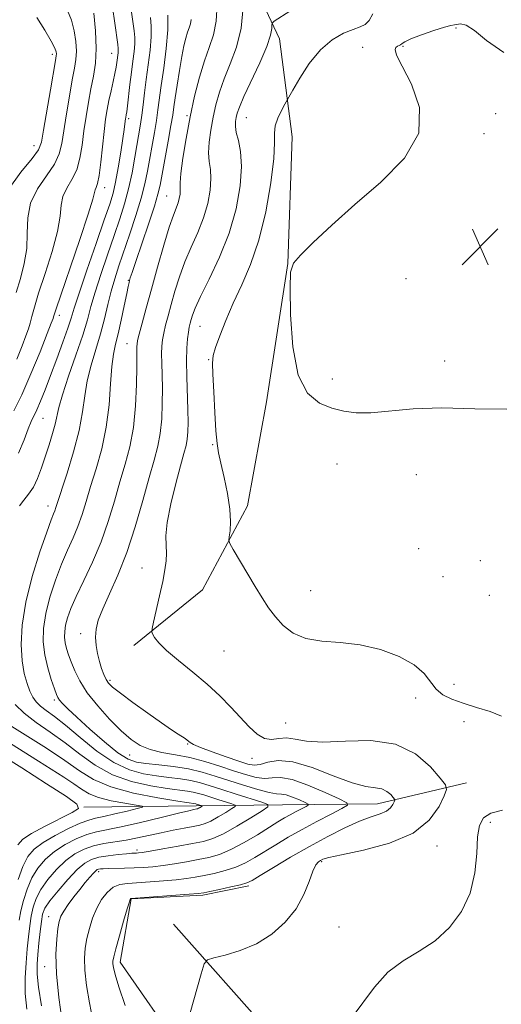
# Model space of a CAD drawing. Extents: x 2112300 to 2115200, y 317300 to 320200.
# Drawn here: x 2113597 to 2113701, y 318118 to 318330 of the extents above; entities that cross this region are included whole.
import ezdxf

# ---------------------------------------------------------------- set-up
doc = ezdxf.new("R2010")
doc.units = 0
doc.header["$MEASUREMENT"] = 0
for name, color, linetype, lineweight in [('DTM HARD BREAKLINE', 7, 'Continuous', 0), ('DTM SPOT ELEVATION', 2, 'Continuous', 13), ('INDEX CONTOUR', 41, 'Continuous', 13), ('INTERMEDIATE CONTOUR', 44, 'Continuous', 0), ('SPOT ELEVATION', 7, 'Continuous', 0)]:
    doc.layers.add(name, color=color, linetype=linetype, lineweight=lineweight)

# ---------------------------------------------------------------- blocks, each defined once
blk = doc.blocks.new('SPOT')
at = {"layer": 'SPOT ELEVATION'}
for p, q in [((-3.91, -3.91), (3.82, 3.81)), ((-1.65, 3.77), (1.72, -3.93))]:
    blk.add_line(p, q, dxfattribs=at)

msp = doc.modelspace()

# ---------------------------------------------------------------- linework, layer by layer
at = {"layer": 'DTM HARD BREAKLINE'}
for points in [[(2113643.02, 318347.78, 1091.33), (2113653.19, 318326.18, 1094.52), (2113655.92, 318305.11, 1096.91), (2113654.99, 318277.8, 1097.97), (2113650.36, 318247.97, 1097.51), (2113646.27, 318225.58, 1096.45), (2113636.55, 318207.48, 1095.38), (2113621.79, 318195.52, 1093.53)], [(2113693.48, 318165.92, 1094.71), (2113674.29, 318161.36, 1091.33), (2113653.82, 318161.13, 1086.68), (2113635.21, 318160.92, 1081.63), (2113611.01, 318160.64, 1078.05)], [(2113646.58, 318143.68, 1092.33), (2113636.68, 318141.71, 1092.26), (2113621.17, 318140.91, 1092.06), (2113618.85, 318127.24, 1092.53), (2113632.09, 318108.15, 1094.06), (2113657.87, 318078.66, 1097.38), (2113668.58, 318064.51, 1099.7)], [(2113630.31, 318135.43, 1092.89), (2113651.21, 318111.89, 1096.3), (2113670.81, 318084.31, 1099.35), (2113681.34, 318065.59, 1100.11)]]:
    msp.add_polyline3d(points, dxfattribs=at)
at = {"layer": 'DTM SPOT ELEVATION'}
for p in [(2113691.24, 318328.53, 1098.1), (2113671.11, 318324.4, 1097.6), (2113679.81, 318324.61, 1098.1), (2113604.22, 318322.85, 1073.6), (2113616.99, 318323.06, 1079.2), (2113633.2, 318309.68, 1089.8), (2113699.8, 318310.07, 1098.3), (2113620.62, 318309.01, 1082.3), (2113646.05, 318309.23, 1094.9), (2113697.25, 318305.74, 1098.3), (2113600.23, 318303.17, 1073.3), (2113615.5, 318294.12, 1080.6), (2113628.82, 318292.31, 1089.1), (2113620.59, 318274.15, 1087.9), (2113680.46, 318274.52, 1099.1), (2113605.73, 318266.62, 1080.5), (2113636.04, 318264.23, 1094.9), (2113620.29, 318260.53, 1089.2), (2113637.88, 318257.11, 1095.9), (2113688.75, 318256.82, 1098.8), (2113664.54, 318252.92, 1098.8), (2113602.17, 318244.45, 1082.9), (2113638.8, 318238.78, 1095.9), (2113665.58, 318234.61, 1096.6), (2113682.71, 318232.27, 1096.7), (2113603.23, 318225.54, 1085.4), (2113683.15, 318216.38, 1096.1), (2113623.55, 318212.17, 1093.2), (2113696.44, 318213.8, 1096.7), (2113688.44, 318210.29, 1097.8), (2113659.9, 318207.3, 1096.6), (2113698.4, 318206.33, 1096.7), (2113610.29, 318198.05, 1091.5), (2113641.2, 318194.32, 1095.2), (2113616.64, 318188.02, 1092.3), (2113690.83, 318187.1, 1096.8), (2113604.64, 318183.74, 1087.7), (2113682.51, 318184.16, 1095.3), (2113654.49, 318178.77, 1095.1), (2113692.95, 318179.08, 1095.2), (2113633.37, 318174.29, 1091.9), (2113620.84, 318171.91, 1089.2), (2113647.23, 318171.17, 1093.3), (2113698.63, 318157.38, 1096.5), (2113622.48, 318151.41, 1085.6), (2113687.16, 318152.29, 1094.6), (2113662.29, 318148.94, 1094.2), (2113614.16, 318146.78, 1088.4), (2113603.43, 318137.09, 1087.3), (2113665.97, 318134.81, 1095.2), (2113602.52, 318126.27, 1087.4)]:
    msp.add_point(p, dxfattribs=at)
at = {"layer": 'INDEX CONTOUR', "flags": 128}
for points, elevation in [([(2113617.169, 318333.003), (2113617.637, 318329.609), (2113618.298, 318324.966), (2113618.403, 318324.113), (2113618.413, 318323.654), (2113618.372, 318323.172), (2113618.109, 318321.11), (2113617.955, 318320.096), (2113617.701, 318318.743), (2113617.317, 318316.985), (2113616.861, 318314.978), (2113616.412, 318312.938), (2113616.029, 318310.986), (2113615.69, 318308.873), (2113615.361, 318306.268), (2113614.638, 318299.603), (2113614.266, 318296.781), (2113613.915, 318295.047), (2113613.617, 318294.159), (2113613.416, 318293.686), (2113613.284, 318293.121), (2113612.911, 318291.658), (2113611.921, 318288.413), (2113610.108, 318282.951), (2113605.021, 318268.046), (2113604.585, 318266.707), (2113604.465, 318266.289), (2113604.351, 318265.938), (2113603.98, 318264.957), (2113603.094, 318262.691), (2113601.542, 318258.772), (2113599.589, 318254.003), (2113597.605, 318249.475), (2113595.898, 318246.043)], 1080), ([(2113639.72, 318333.607), (2113639.499, 318330.02), (2113638.911, 318327.045), (2113638.038, 318324.366), (2113637.006, 318321.463), (2113635.931, 318317.932), (2113634.875, 318313.837), (2113633.894, 318309.361), (2113633.04, 318304.748), (2113632.369, 318300.504), (2113631.937, 318297.198), (2113631.769, 318295.211), (2113631.764, 318294.164), (2113631.79, 318293.486), (2113631.735, 318292.714), (2113631.573, 318291.812), (2113631.297, 318290.847), (2113630.288, 318288.229), (2113629.41, 318285.637), (2113628.224, 318281.715), (2113626.875, 318277.01), (2113625.557, 318272.282), (2113624.431, 318268.184), (2113623.55, 318264.919), (2113622.936, 318262.582), (2113622.594, 318261.186), (2113622.454, 318260.425), (2113622.427, 318259.911), (2113622.443, 318257.944), (2113622.428, 318255.534), (2113622.352, 318251.736), (2113622.131, 318247.115), (2113621.669, 318242.448), (2113620.903, 318238.317), (2113619.903, 318234.537), (2113618.774, 318230.728), (2113617.583, 318226.602), (2113616.261, 318222.236), (2113614.704, 318217.795), (2113612.873, 318213.462), (2113610.996, 318209.474), (2113609.366, 318206.084), (2113608.21, 318203.465), (2113607.48, 318201.476), (2113607.064, 318199.899), (2113606.861, 318198.539), (2113606.839, 318197.298), (2113606.98, 318196.099), (2113607.267, 318194.867), (2113607.699, 318193.511), (2113608.274, 318191.939), (2113609.024, 318190.07), (2113610.111, 318187.874), (2113611.729, 318185.331), (2113613.975, 318182.485), (2113616.544, 318179.631), (2113619.036, 318177.127), (2113621.169, 318175.247), (2113623.142, 318173.936), (2113625.279, 318173.057), (2113627.827, 318172.463), (2113630.733, 318171.963), (2113633.871, 318171.359), (2113637.109, 318170.508), (2113640.294, 318169.507), (2113643.258, 318168.511), (2113645.87, 318167.665), (2113648.112, 318167.075), (2113649.997, 318166.836), (2113651.617, 318166.949), (2113653.408, 318167.04), (2113655.881, 318166.634), (2113659.312, 318165.433), (2113663.009, 318163.84), (2113666.043, 318162.426), (2113667.659, 318161.595), (2113667.809, 318161.062), (2113666.623, 318160.37), (2113664.291, 318159.176), (2113661.26, 318157.596), (2113658.04, 318155.861), (2113655.053, 318154.166), (2113652.373, 318152.575), (2113647.855, 318149.812), (2113645.828, 318148.679), (2113643.725, 318147.734), (2113641.433, 318146.982), (2113639.092, 318146.394), (2113636.905, 318145.935), (2113634.989, 318145.572), (2113633.099, 318145.273), (2113630.9, 318145.01), (2113628.189, 318144.761), (2113625.269, 318144.541), (2113620.429, 318144.248), (2113618.747, 318143.99), (2113617.33, 318143.395), (2113616.022, 318142.305), (2113614.821, 318140.766), (2113613.764, 318138.874), (2113612.882, 318136.739), (2113612.176, 318134.507), (2113611.642, 318132.34), (2113611.283, 318130.311), (2113611.131, 318128.157), (2113611.225, 318125.529), (2113611.589, 318122.208), (2113612.183, 318118.488), (2113612.952, 318114.792)], 1090), ([(2113595.179, 318174.35), (2113601.197, 318170.549), (2113606.698, 318167.106), (2113608.846, 318165.696), (2113610.517, 318164.529), (2113612.112, 318163.568), (2113614.138, 318162.757), (2113616.897, 318162.059), (2113619.857, 318161.494), (2113622.281, 318161.097), (2113623.562, 318160.867), (2113623.616, 318160.678), (2113622.488, 318160.37), (2113620.329, 318159.836), (2113617.703, 318159.2), (2113615.281, 318158.641), (2113613.519, 318158.263), (2113612.032, 318157.871), (2113610.221, 318157.192), (2113607.685, 318156.041), (2113604.816, 318154.58), (2113602.201, 318153.055), (2113600.283, 318151.616), (2113598.926, 318150.016), (2113597.848, 318147.905), (2113596.832, 318145.103)], 1080)]:
    msp.add_lwpolyline(points, dxfattribs=dict(at, elevation=elevation))
at = {"layer": 'INTERMEDIATE CONTOUR', "flags": 128}
for points, elevation in [([(2113645.365, 318332.997), (2113644.915, 318328.489), (2113643.904, 318324.406), (2113642.572, 318320.807), (2113641.258, 318317.608), (2113640.227, 318314.717), (2113639.457, 318311.999), (2113638.856, 318309.307), (2113638.357, 318306.558), (2113638.011, 318303.916), (2113637.894, 318301.605), (2113638.035, 318299.746), (2113638.271, 318298.044), (2113638.39, 318296.098), (2113638.213, 318293.613), (2113637.69, 318290.706), (2113636.803, 318287.6), (2113635.571, 318284.473), (2113634.164, 318281.34), (2113632.789, 318278.164), (2113631.613, 318274.953), (2113630.641, 318271.84), (2113629.836, 318268.996), (2113629.168, 318266.554), (2113628.632, 318264.505), (2113628.231, 318262.805), (2113627.964, 318261.374), (2113627.815, 318259.982), (2113627.769, 318258.365), (2113627.804, 318256.31), (2113627.873, 318253.804), (2113627.926, 318250.891), (2113627.912, 318247.651), (2113627.78, 318244.328), (2113627.476, 318241.204), (2113626.953, 318238.409), (2113626.172, 318235.453), (2113625.098, 318231.693), (2113623.715, 318226.721), (2113622.074, 318221.068), (2113620.246, 318215.496), (2113618.325, 318210.64), (2113616.516, 318206.616), (2113615.051, 318203.411), (2113614.103, 318200.963), (2113613.619, 318199.021), (2113613.49, 318197.282), (2113613.613, 318195.512), (2113613.916, 318193.737), (2113614.336, 318192.049), (2113614.812, 318190.531), (2113615.307, 318189.234), (2113615.789, 318188.201), (2113616.301, 318187.405), (2113617.188, 318186.536), (2113618.872, 318185.218), (2113621.581, 318183.221), (2113624.78, 318180.916), (2113627.743, 318178.824), (2113629.901, 318177.348), (2113631.324, 318176.415), (2113632.85, 318175.431), (2113633.265, 318175.131), (2113633.915, 318174.593), (2113634.64, 318174.184), (2113636.156, 318173.532), (2113638.681, 318172.582), (2113641.674, 318171.513), (2113644.408, 318170.563), (2113646.348, 318169.935), (2113647.744, 318169.688), (2113649.038, 318169.85), (2113650.65, 318170.35), (2113652.89, 318170.736), (2113656.045, 318170.458), (2113660.215, 318169.183), (2113664.755, 318167.417), (2113668.834, 318165.883), (2113671.817, 318165.106), (2113673.846, 318164.827), (2113675.262, 318164.592), (2113676.345, 318164.062), (2113677.154, 318163.367), (2113677.69, 318162.755), (2113677.968, 318162.391), (2113678.021, 318162.146), (2113677.899, 318161.804), (2113677.621, 318161.217), (2113677.098, 318160.49), (2113676.215, 318159.788), (2113674.865, 318159.209), (2113672.967, 318158.576), (2113670.449, 318157.642), (2113667.281, 318156.222), (2113663.61, 318154.368), (2113659.623, 318152.197), (2113655.561, 318149.858), (2113651.859, 318147.652), (2113649.009, 318145.919), (2113647.285, 318144.889), (2113646.126, 318144.343), (2113644.761, 318143.954), (2113642.655, 318143.47), (2113640.232, 318142.943), (2113638.155, 318142.503), (2113636.83, 318142.239), (2113635.642, 318142.082), (2113633.721, 318141.924), (2113621.19, 318141.006), (2113621.058, 318140.982), (2113620.998, 318140.874), (2113620.807, 318140.293), (2113620.355, 318138.782), (2113619.573, 318136.109), (2113618.66, 318132.938), (2113617.876, 318130.159), (2113617.423, 318128.432), (2113617.253, 318127.501), (2113617.253, 318126.882), (2113617.364, 318126.088), (2113617.731, 318124.622), (2113618.551, 318121.985), (2113619.934, 318117.939)], 1092), ([(2113600.889, 318330.83), (2113602.548, 318328.066), (2113603.928, 318325.684), (2113604.716, 318324.174), (2113605.026, 318323.377), (2113605.08, 318322.968), (2113605.045, 318322.568), (2113604.877, 318321.549), (2113603.792, 318315.238), (2113602.322, 318306.502), (2113601.856, 318303.966), (2113601.197, 318302.289), (2113599.816, 318300.409), (2113597.426, 318297.505), (2113594.705, 318293.698)], 1074), ([(2113607.494, 318332.338), (2113608.344, 318330.229), (2113608.938, 318327.943), (2113609.275, 318325.649), (2113609.38, 318323.558), (2113609.275, 318321.757), (2113608.977, 318319.854), (2113608.503, 318317.332), (2113607.885, 318313.881), (2113607.232, 318310.007), (2113606.24, 318303.644), (2113605.677, 318301.394), (2113604.633, 318299.2), (2113602.922, 318296.685), (2113601.009, 318293.851), (2113599.524, 318290.793), (2113598.9, 318287.6), (2113598.798, 318284.331), (2113598.682, 318281.039), (2113598.148, 318277.778), (2113597.309, 318274.6), (2113596.405, 318271.56)], 1076), ([(2113613.16, 318331.712), (2113613.524, 318327.923), (2113613.68, 318324.149), (2113613.505, 318320.947), (2113613.078, 318318.159), (2113612.532, 318315.439), (2113611.979, 318312.523), (2113611.465, 318309.452), (2113611.015, 318306.345), (2113610.623, 318303.322), (2113610.157, 318300.498), (2113609.45, 318297.99), (2113608.418, 318295.866), (2113607.313, 318294.005), (2113606.47, 318292.24), (2113606.092, 318290.361), (2113605.854, 318287.993), (2113605.302, 318284.726), (2113604.128, 318280.365), (2113602.628, 318275.609), (2113601.247, 318271.379), (2113600.324, 318268.375), (2113599.772, 318266.382), (2113599.401, 318264.963), (2113599.027, 318263.694), (2113598.511, 318262.191), (2113597.722, 318260.084), (2113596.576, 318257.153)], 1078), ([(2113621.235, 318331.962), (2113621.828, 318327.894), (2113621.969, 318326.517), (2113621.973, 318325.139), (2113621.828, 318323.453), (2113621.574, 318321.412), (2113621.262, 318319.027), (2113620.939, 318316.377), (2113620.4, 318311.749), (2113620.237, 318310.485), (2113620.136, 318309.843), (2113620.021, 318309.263), (2113619.974, 318308.954), (2113619.849, 318307.854), (2113619.702, 318306.682), (2113619.417, 318304.694), (2113618.958, 318301.751), (2113618.397, 318298.392), (2113617.828, 318295.327), (2113617.287, 318292.976), (2113616.565, 318290.604), (2113615.39, 318287.188), (2113613.621, 318282.112), (2113611.637, 318276.379), (2113609.948, 318271.408), (2113608.906, 318268.19), (2113608.243, 318266.044), (2113607.535, 318263.865), (2113606.464, 318260.83), (2113605.148, 318257.238), (2113603.81, 318253.669), (2113602.636, 318250.607), (2113601.658, 318248.151), (2113600.867, 318246.301), (2113599.663, 318243.757), (2113599.007, 318242.147), (2113598.143, 318239.795), (2113596.937, 318236.956)], 1082), ([(2113625.358, 318330.822), (2113625.536, 318328.921), (2113625.532, 318326.622), (2113625.29, 318323.782), (2113624.891, 318320.623), (2113624.457, 318317.456), (2113624.082, 318314.544), (2113623.765, 318311.965), (2113623.48, 318309.747), (2113623.201, 318307.849), (2113621.998, 318300.688), (2113621.38, 318297.306), (2113620.641, 318293.873), (2113619.774, 318290.641), (2113618.743, 318287.396), (2113617.512, 318283.809), (2113616.083, 318279.693), (2113614.644, 318275.449), (2113613.415, 318271.619), (2113612.532, 318268.536), (2113611.751, 318265.689), (2113610.741, 318262.353), (2113609.29, 318258.078), (2113607.693, 318253.501), (2113606.365, 318249.528), (2113605.602, 318246.807), (2113604.841, 318243.211), (2113604.267, 318241.135), (2113603.514, 318238.742), (2113601.872, 318233.753), (2113601.034, 318231.489), (2113600.116, 318229.571), (2113599.09, 318228.079), (2113598.045, 318226.841), (2113597.098, 318225.621)], 1084), ([(2113629.102, 318331.325), (2113629.092, 318328.106), (2113628.751, 318324.12), (2113628.215, 318319.903), (2113627.677, 318316.116), (2113626.966, 318310.902), (2113626.629, 318308.627), (2113626.19, 318306.006), (2113624.717, 318297.686), (2113624.163, 318294.974), (2113623.366, 318291.859), (2113622.233, 318288.14), (2113620.919, 318284.168), (2113618.548, 318277.276), (2113617.651, 318274.519), (2113616.883, 318271.832), (2113616.181, 318268.947), (2113615.453, 318265.857), (2113614.6, 318262.61), (2113612.538, 318255.882), (2113611.697, 318252.552), (2113611.173, 318249.284), (2113610.718, 318245.821), (2113609.995, 318241.842), (2113608.786, 318237.218), (2113607.365, 318232.592), (2113604.962, 318225.205), (2113604.726, 318224.53), (2113604.449, 318223.851), (2113603.931, 318222.536), (2113602.977, 318219.937), (2113601.499, 318215.661), (2113599.842, 318210.331), (2113598.46, 318204.83), (2113597.702, 318199.892), (2113597.505, 318195.674), (2113597.705, 318192.19), (2113598.15, 318189.429), (2113598.736, 318187.289), (2113599.376, 318185.647), (2113600.015, 318184.375), (2113600.736, 318183.346), (2113601.653, 318182.43), (2113602.896, 318181.469), (2113604.632, 318180.192), (2113607.041, 318178.302), (2113610.206, 318175.659), (2113613.815, 318172.763), (2113617.459, 318170.273), (2113620.81, 318168.683), (2113623.86, 318167.831), (2113626.685, 318167.39), (2113629.337, 318167.076), (2113631.804, 318166.773), (2113634.056, 318166.41), (2113636.117, 318165.922), (2113638.248, 318165.279), (2113640.764, 318164.457), (2113643.819, 318163.473), (2113649.38, 318161.711), (2113650.67, 318161.238), (2113650.677, 318160.768), (2113649.404, 318159.898), (2113646.974, 318158.377), (2113643.97, 318156.556), (2113641.09, 318154.94), (2113638.822, 318153.9), (2113636.79, 318153.281), (2113634.407, 318152.8), (2113631.308, 318152.238), (2113628.011, 318151.656), (2113625.258, 318151.182), (2113623.591, 318150.91), (2113622.773, 318150.798), (2113622.37, 318150.769), (2113621.979, 318150.754), (2113621.325, 318150.716), (2113620.166, 318150.625), (2113618.367, 318150.456), (2113616.246, 318150.204), (2113614.232, 318149.869), (2113612.621, 318149.409), (2113611.186, 318148.607), (2113609.566, 318147.202), (2113607.536, 318145.073), (2113605.42, 318142.637), (2113603.669, 318140.451), (2113602.616, 318138.888), (2113602.097, 318137.597), (2113601.83, 318136.044), (2113601.58, 318133.861), (2113601.323, 318131.333), (2113601.089, 318128.909), (2113600.922, 318126.855), (2113600.929, 318124.715), (2113601.231, 318121.847), (2113601.888, 318117.867)], 1086), ([(2113655.424, 318332.138), (2113652.034, 318329.993), (2113651.602, 318329.581), (2113651.558, 318329.164), (2113651.545, 318328.397), (2113651.268, 318326.963), (2113650.446, 318324.551), (2113648.93, 318321.053), (2113645.51, 318313.753), (2113644.523, 318311.503), (2113644.039, 318310.161), (2113643.817, 318309.254), (2113643.675, 318308.369), (2113643.654, 318307.328), (2113643.852, 318306.011), (2113644.302, 318304.28), (2113644.778, 318301.924), (2113644.991, 318298.711), (2113644.692, 318294.511), (2113643.807, 318289.599), (2113642.309, 318284.351), (2113640.25, 318279.153), (2113638.039, 318274.449), (2113636.168, 318270.691), (2113635.003, 318268.19), (2113634.407, 318266.671), (2113634.115, 318265.709), (2113633.904, 318264.923), (2113633.714, 318264.09), (2113633.526, 318263.028), (2113633.333, 318261.561), (2113633.176, 318259.539), (2113633.112, 318256.818), (2113633.172, 318253.377), (2113633.424, 318246.247), (2113633.472, 318243.566), (2113633.428, 318241.541), (2113633.283, 318239.961), (2113633.017, 318238.557), (2113632.56, 318236.825), (2113631.828, 318234.2), (2113630.806, 318230.366), (2113629.745, 318225.997), (2113628.963, 318222.012), (2113628.68, 318219.104), (2113628.724, 318217.05), (2113628.827, 318215.398), (2113628.763, 318213.734), (2113628.486, 318211.781), (2113627.994, 318209.304), (2113627.314, 318206.221), (2113626.003, 318200.54), (2113625.688, 318199.125), (2113625.642, 318198.465), (2113625.826, 318197.996), (2113626.253, 318197.237), (2113627.156, 318196.051), (2113628.817, 318194.387), (2113631.389, 318192.236), (2113634.491, 318189.762), (2113637.612, 318187.171), (2113640.343, 318184.64), (2113642.683, 318182.237), (2113646.606, 318177.977), (2113648.327, 318176.384), (2113649.937, 318175.444), (2113651.478, 318175.265), (2113653.023, 318175.483), (2113654.655, 318175.614), (2113656.517, 318175.323), (2113658.998, 318174.869), (2113662.547, 318174.653), (2113667.399, 318174.886), (2113672.896, 318175.001), (2113678.165, 318174.238), (2113682.479, 318172.128), (2113685.702, 318169.361), (2113687.844, 318166.917), (2113688.945, 318165.474), (2113689.16, 318164.491), (2113688.674, 318163.127), (2113687.564, 318160.792), (2113685.479, 318157.894), (2113681.962, 318155.096), (2113676.86, 318152.932), (2113671.263, 318151.409), (2113666.561, 318150.407), (2113663.788, 318149.801), (2113662.526, 318149.45), (2113661.999, 318149.207), (2113661.552, 318148.896), (2113661.029, 318148.228), (2113660.394, 318146.882), (2113659.59, 318144.658), (2113658.445, 318141.831), (2113656.765, 318138.793), (2113654.413, 318135.898), (2113651.495, 318133.335), (2113648.181, 318131.253), (2113644.691, 318129.756), (2113641.469, 318128.775), (2113639.016, 318128.191), (2113637.645, 318127.78), (2113636.931, 318126.883), (2113636.261, 318124.731), (2113633.903, 318116.377)], 1094), ([(2113673.284, 318331.57), (2113672.477, 318330.163), (2113671.624, 318329.307), (2113670.55, 318328.774), (2113669.048, 318328.238), (2113666.991, 318327.393), (2113664.561, 318326.006), (2113662.013, 318323.86), (2113659.6, 318320.902), (2113657.537, 318317.744), (2113656.034, 318315.165), (2113654.309, 318312.107), (2113653.597, 318310.793), (2113652.807, 318309.128), (2113652.241, 318307.442), (2113652.092, 318305.876), (2113652.113, 318303.805), (2113651.946, 318300.412), (2113651.309, 318295.202), (2113650.206, 318288.963), (2113648.717, 318282.8), (2113646.939, 318277.578), (2113645.039, 318273.182), (2113643.201, 318269.25), (2113641.59, 318265.536), (2113640.296, 318262.241), (2113639.385, 318259.679), (2113638.896, 318257.956), (2113638.743, 318256.351), (2113638.808, 318253.938), (2113638.987, 318250.128), (2113639.225, 318245.687), (2113639.481, 318241.721), (2113639.735, 318239.003), (2113640.058, 318236.98), (2113640.547, 318234.766), (2113641.238, 318231.725), (2113641.957, 318228.223), (2113642.473, 318224.873), (2113642.623, 318222.181), (2113642.519, 318220.214), (2113642.339, 318218.927), (2113642.267, 318218.187), (2113642.496, 318217.481), (2113643.221, 318216.205), (2113647.956, 318208.21), (2113649.451, 318205.747), (2113650.83, 318203.642), (2113652.283, 318201.704), (2113653.995, 318199.818), (2113656.134, 318198.161), (2113658.861, 318196.985), (2113662.277, 318196.42), (2113666.238, 318196.126), (2113670.542, 318195.641), (2113674.936, 318194.61), (2113678.993, 318193.116), (2113682.235, 318191.343), (2113684.358, 318189.477), (2113686.939, 318186.116), (2113688.419, 318184.889), (2113690.333, 318183.912), (2113692.75, 318183.044), (2113695.645, 318182.165), (2113698.591, 318181.24), (2113701.072, 318180.249)], 1096), ([(2113634.141, 318330.336), (2113633.958, 318329.411), (2113633.682, 318328.561), (2113633.347, 318327.603), (2113632.981, 318326.364), (2113632.576, 318324.673), (2113632.118, 318322.361), (2113631.608, 318319.386), (2113631.109, 318316.225), (2113630.698, 318313.479), (2113630.418, 318311.519), (2113630.159, 318309.79), (2113629.777, 318307.507), (2113629.18, 318304.161), (2113627.442, 318294.695), (2113626.976, 318292.729), (2113626.192, 318290.142), (2113624.921, 318286.299), (2113622.168, 318278.201), (2113621.387, 318275.868), (2113621.01, 318274.691), (2113620.848, 318274.133), (2113620.728, 318273.676), (2113620.549, 318272.874), (2113620.227, 318271.298), (2113619.709, 318268.705), (2113619.072, 318265.601), (2113618.422, 318262.675), (2113617.849, 318260.387), (2113617.381, 318258.256), (2113617.029, 318255.577), (2113616.77, 318251.838), (2113616.439, 318247.327), (2113615.84, 318242.531), (2113614.847, 318237.882), (2113613.635, 318233.579), (2113612.449, 318229.764), (2113611.471, 318226.523), (2113610.611, 318223.72), (2113609.715, 318221.162), (2113608.661, 318218.657), (2113607.463, 318216.004), (2113606.171, 318213.011), (2113604.854, 318209.563), (2113603.661, 318205.904), (2113602.762, 318202.364), (2113602.29, 318199.191), (2113602.239, 318196.294), (2113602.566, 318193.499), (2113603.202, 318190.712), (2113603.964, 318188.168), (2113604.638, 318186.185), (2113605.079, 318184.965), (2113605.399, 318184.263), (2113605.776, 318183.72), (2113606.405, 318182.999), (2113607.54, 318181.848), (2113609.454, 318180.035), (2113612.261, 318177.481), (2113615.45, 318174.708), (2113618.354, 318172.388), (2113620.518, 318171.019), (2113622.329, 318170.385), (2113624.387, 318170.097), (2113627.124, 318169.817), (2113630.305, 318169.442), (2113633.527, 318168.922), (2113636.494, 318168.223), (2113639.333, 318167.37), (2113642.276, 318166.401), (2113645.442, 318165.379), (2113648.486, 318164.459), (2113650.953, 318163.823), (2113652.545, 318163.57), (2113653.606, 318163.495), (2113654.639, 318163.318), (2113656.003, 318162.841), (2113657.474, 318162.207), (2113658.68, 318161.645), (2113659.322, 318161.315), (2113659.382, 318161.103), (2113658.91, 318160.828), (2113656.778, 318159.725), (2113655.498, 318159.035), (2113654.261, 318158.329), (2113652.851, 318157.48), (2113648.427, 318154.732), (2113645.53, 318153.014), (2113642.689, 318151.516), (2113640.212, 318150.493), (2113637.951, 318149.844), (2113635.657, 318149.367), (2113633.15, 318148.905), (2113630.555, 318148.465), (2113628.079, 318148.096), (2113625.865, 318147.835), (2113623.828, 318147.668), (2113621.82, 318147.565), (2113619.76, 318147.503), (2113616.238, 318147.432), (2113615.18, 318147.396), (2113614.548, 318147.35), (2113614.172, 318147.295), (2113613.892, 318147.204), (2113613.568, 318146.973), (2113613.069, 318146.472), (2113612.297, 318145.609), (2113611.285, 318144.416), (2113610.1, 318142.957), (2113608.828, 318141.323), (2113607.621, 318139.693), (2113606.651, 318138.273), (2113606.035, 318137.163), (2113605.672, 318136.052), (2113605.407, 318134.52), (2113605.138, 318132.212), (2113604.98, 318128.993), (2113605.102, 318124.786), (2113605.604, 318119.686), (2113606.317, 318114.466)], 1088), ([(2113701.517, 318323.221), (2113697.839, 318325.809), (2113695.208, 318328.027), (2113693.397, 318329.141), (2113692.21, 318329.399), (2113690.893, 318329.217), (2113690.13, 318329.085), (2113688.719, 318328.711), (2113686.416, 318327.977), (2113683.764, 318327.056), (2113681.505, 318326.191), (2113680.188, 318325.574), (2113679.587, 318325.181), (2113679.287, 318324.937), (2113678.953, 318324.765), (2113678.583, 318324.593), (2113678.257, 318324.345), (2113678.103, 318323.871), (2113678.432, 318322.717), (2113679.602, 318320.343), (2113681.655, 318316.414), (2113683.369, 318311.377), (2113683.21, 318305.879), (2113680.128, 318300.468), (2113675.058, 318295.31), (2113669.422, 318290.476), (2113664.435, 318286.073), (2113660.469, 318282.353), (2113657.689, 318279.606), (2113656.16, 318277.841), (2113655.557, 318275.946), (2113655.459, 318272.528), (2113655.563, 318266.733), (2113656.046, 318259.864), (2113657.206, 318253.762), (2113659.22, 318249.827), (2113661.785, 318247.72), (2113664.48, 318246.658)], 1098), ([(2113664.48, 318246.658), (2113667.022, 318245.999), (2113669.681, 318245.65), (2113672.869, 318245.657), (2113682.018, 318246.449), (2113688.18, 318246.671), (2113695.264, 318246.514), (2113702.183, 318246.435)], 1098), ([(2113596.166, 318182.814), (2113598.14, 318180.889), (2113600.736, 318178.893), (2113603.759, 318176.794), (2113606.95, 318174.522), (2113610.133, 318172.07), (2113613.454, 318169.677), (2113617.136, 318167.643), (2113621.271, 318166.195), (2113625.413, 318165.258), (2113628.981, 318164.684), (2113633.304, 318164.104), (2113634.584, 318163.897), (2113635.702, 318163.633), (2113636.858, 318163.284), (2113639.879, 318162.304), (2113642.895, 318161.349), (2113643.595, 318161.092), (2113643.598, 318160.837), (2113642.908, 318160.366), (2113641.59, 318159.541), (2113639.961, 318158.553), (2113638.399, 318157.677), (2113637.162, 318157.111), (2113636.01, 318156.767), (2113634.582, 318156.482), (2113632.614, 318156.123), (2113630.236, 318155.678), (2113627.671, 318155.162), (2113622.588, 318154.047), (2113620.105, 318153.563), (2113615.313, 318152.809), (2113613.094, 318152.331), (2113611.035, 318151.626), (2113609.07, 318150.597), (2113607.111, 318149.153), (2113605.119, 318147.254), (2113603.255, 318145.096), (2113601.728, 318142.936), (2113600.687, 318140.96), (2113600.039, 318139.089), (2113599.629, 318137.176), (2113599.323, 318135.091), (2113599.059, 318132.753), (2113598.799, 318130.105), (2113598.528, 318127.114), (2113598.344, 318123.876), (2113598.374, 318120.518), (2113598.687, 318117.148)], 1084), ([(2113595.484, 318178.058), (2113602.917, 318173.348), (2113606.858, 318170.741), (2113610.061, 318168.48), (2113613.093, 318166.59), (2113616.813, 318165.014), (2113621.732, 318163.706), (2113626.965, 318162.684), (2113631.278, 318161.977), (2113635.112, 318161.385), (2113635.287, 318161.343), (2113636.519, 318160.947), (2113636.52, 318160.906), (2113635.952, 318160.551), (2113635.708, 318160.414), (2113635.515, 318160.325), (2113635.335, 318160.272), (2113634.708, 318160.147), (2113633.652, 318159.908), (2113631.394, 318159.366), (2113627.649, 318158.452), (2113623.188, 318157.38), (2113619.047, 318156.438), (2113613.723, 318155.352), (2113611.658, 318154.761), (2113609.36, 318153.833), (2113606.943, 318152.589), (2113604.656, 318151.104), (2113602.701, 318149.435), (2113601.09, 318147.555), (2113599.788, 318145.42), (2113598.76, 318143.031), (2113597.981, 318140.581), (2113597.429, 318138.309), (2113597.066, 318136.318)], 1082), ([(2113592.407, 318172.355), (2113597.628, 318169.106), (2113602.952, 318165.709), (2113607.217, 318162.934), (2113609.494, 318161.312), (2113609.813, 318160.399), (2113608.442, 318159.51), (2113602.532, 318156.494), (2113599.676, 318154.972), (2113597.848, 318153.8), (2113596.787, 318152.575)], 1078), ([(2113701.28, 318160.01), (2113698.768, 318159.337), (2113697.143, 318158.329), (2113696.282, 318156.733), (2113695.9, 318154.241), (2113695.694, 318150.69), (2113695.29, 318146.482), (2113694.302, 318142.156), (2113692.442, 318138.181), (2113689.837, 318134.723), (2113686.714, 318131.874), (2113683.304, 318129.622), (2113679.843, 318127.536), (2113676.567, 318125.08), (2113673.663, 318121.915), (2113668.842, 318115.432)], 1096)]:
    msp.add_lwpolyline(points, dxfattribs=dict(at, elevation=elevation))

# ---------------------------------------------------------------- block references
at = {"layer": 'SPOT ELEVATION'}
msp.add_blockref('SPOT', (2113696.45, 318281.433, 1098.773), dxfattribs=at)

doc.saveas('drawing.dxf')
